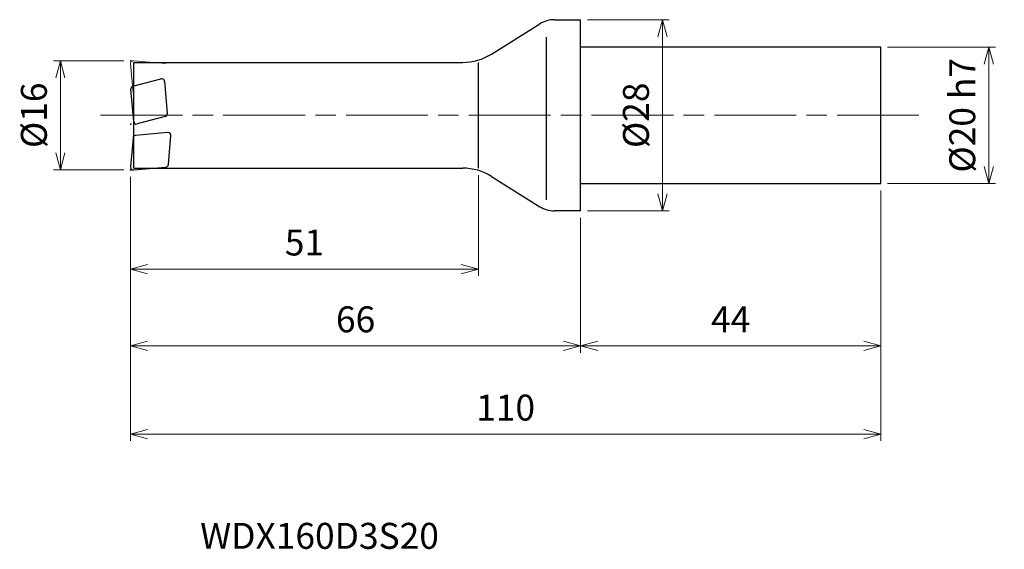
# Model space of a CAD drawing. Units: millimetres. Extents: x -82 to 62, y -64 to 14.
import ezdxf

# ---------------------------------------------------------------- set-up
doc = ezdxf.new("R2010")
doc.units = ezdxf.units.MM
doc.linetypes.add('AM_ISO08W050', pattern=[18, 12, -1.5, 3, -1.5])
doc.linetypes.add('AM_ISO09W050', pattern=[22.5, 12, -1.5, 3, -1.5, 3, -1.5])
for name, color, linetype, lineweight in [('AM_0', 7, 'Continuous', 30), ('AM_11', 3, 'AM_ISO09W050', 13), ('AM_5', 3, 'Continuous', 13), ('AM_7', 4, 'AM_ISO08W050', 13)]:
    doc.layers.add(name, color=color, linetype=linetype, lineweight=lineweight)
doc.styles.add('ACISOTS', font='isocp.shx', dxfattribs={"height": 3.8, "bigfont": 'extfont.shx'})
doc.styles.get("Standard").update_dxf_attribs({"font": 'ISOCP.SHX', "bigfont": 'EXTFONT.SHX'})
doc.dimstyles.new('AM_JIS$0', dxfattribs={"dimtxt": 3.8, "dimasz": 2.5, "dimexe": 1, "dimexo": 1, "dimgap": 1.5, "dimtad": 3, "dimdsep": 46, "dimtxsty": 'STANDARD', "dimblk": 'OPEN30', "dimcen": 0, "dimclrd": 256, "dimclre": 256, "dimclrt": 2, "dimaunit": 1, "dimadec": 0, "dimazin": 2, "dimtp": 0.1, "dimtm": 0.1, "dimtfac": 0.71, "dimtmove": 0, "dimatfit": 3, "dimldrblk": 'OPEN30', "dimfxl": 1, "dimlwd": -1, "dimlwe": -1, "dimarcsym": 0})

# ---------------------------------------------------------------- blocks, each defined once
blk = doc.blocks.new('_Open30')
at = {"color": 0, "linetype": 'ByBlock', "lineweight": -2}
for p, q in [((-1, 0.268), (0, 0)), ((0, 0), (-1, -0.268)), ((0, 0), (-1, 0))]:
    blk.add_line(p, q, dxfattribs=at)
blk = doc.blocks.new('*D4')
at = {"layer": 'AM_5'}
for p, q in [((-67, 8), (-77.28, 8)), ((-76.28, -5.5), (-76.28, 5.5)), ((-67, -8), (-77.28, -8))]:
    blk.add_line(p, q, dxfattribs=at)
at = {"layer": 'Defpoints', "color": 0}
for p in [(-76.28, 8), (-66, 8), (-66, -8)]:
    blk.add_point(p, dxfattribs=at)
at = {"layer": 'AM_5', "xscale": 2.5, "yscale": 2.5, "zscale": 2.5}
for p, rotation in [((-76.28, 8), 90), ((-76.28, -8), 270)]:
    blk.add_blockref('_Open30', p, dxfattribs=dict(at, rotation=rotation))
at = {"layer": 'AM_5', "color": 2, "insert": (-79.68, 0), "char_height": 3.8, "attachment_point": 5, "rotation": 90}
blk.add_mtext('%%c16', dxfattribs=at)
blk = doc.blocks.new('*D5')
at = {"layer": 'AM_5'}
for p, q in [((-66, -9), (-66, -47.71)), ((44, -11), (44, -47.71)), ((-63.5, -46.71), (41.5, -46.71))]:
    blk.add_line(p, q, dxfattribs=at)
at = {"layer": 'Defpoints', "color": 0}
for p in [(-66, -8), (44, -10), (44, -46.71)]:
    blk.add_point(p, dxfattribs=at)
at = {"layer": 'AM_5', "xscale": 2.5, "yscale": 2.5, "zscale": 2.5, "rotation": 180}
blk.add_blockref('_Open30', (-66, -46.71), dxfattribs=at)
at = {"layer": 'AM_5', "xscale": 2.5, "yscale": 2.5, "zscale": 2.5}
blk.add_blockref('_Open30', (44, -46.71), dxfattribs=at)
at = {"layer": 'AM_5', "color": 2, "insert": (-11, -43.31), "char_height": 3.8, "attachment_point": 5}
blk.add_mtext('110', dxfattribs=at)
blk = doc.blocks.new('*D6')
at = {"layer": 'AM_5'}
for p, q in [((-66, -9), (-66, -34.78)), ((0, -15), (0, -34.78)), ((-63.5, -33.78), (-2.5, -33.78))]:
    blk.add_line(p, q, dxfattribs=at)
at = {"layer": 'Defpoints', "color": 0}
for p in [(-66, -8), (0, -14), (0, -33.78)]:
    blk.add_point(p, dxfattribs=at)
at = {"layer": 'AM_5', "xscale": 2.5, "yscale": 2.5, "zscale": 2.5, "rotation": 180}
blk.add_blockref('_Open30', (-66, -33.78), dxfattribs=at)
at = {"layer": 'AM_5', "xscale": 2.5, "yscale": 2.5, "zscale": 2.5}
blk.add_blockref('_Open30', (0, -33.78), dxfattribs=at)
at = {"layer": 'AM_5', "color": 2, "insert": (-33, -30.38), "char_height": 3.8, "attachment_point": 5}
blk.add_mtext('66', dxfattribs=at)
blk = doc.blocks.new('*D7')
at = {"layer": 'AM_5'}
for p, q in [((44, -11), (44, -34.78)), ((0, -15), (0, -34.78)), ((2.5, -33.78), (41.5, -33.78))]:
    blk.add_line(p, q, dxfattribs=at)
at = {"layer": 'Defpoints', "color": 0}
for p in [(44, -10), (0, -14), (44, -33.78)]:
    blk.add_point(p, dxfattribs=at)
at = {"layer": 'AM_5', "xscale": 2.5, "yscale": 2.5, "zscale": 2.5, "rotation": 180}
blk.add_blockref('_Open30', (0, -33.78), dxfattribs=at)
at = {"layer": 'AM_5', "xscale": 2.5, "yscale": 2.5, "zscale": 2.5}
blk.add_blockref('_Open30', (44, -33.78), dxfattribs=at)
at = {"layer": 'AM_5', "color": 2, "insert": (22, -30.38), "char_height": 3.8, "attachment_point": 5}
blk.add_mtext('44', dxfattribs=at)
blk = doc.blocks.new('*D8')
at = {"layer": 'AM_5'}
for p, q in [((1, 14), (13, 14)), ((12, -11.5), (12, 11.5)), ((1, -14), (13, -14))]:
    blk.add_line(p, q, dxfattribs=at)
at = {"layer": 'Defpoints', "color": 0}
for p in [(0, 14), (12, 14), (0, -14)]:
    blk.add_point(p, dxfattribs=at)
at = {"layer": 'AM_5', "xscale": 2.5, "yscale": 2.5, "zscale": 2.5}
for p, rotation in [((12, 14), 90), ((12, -14), 270)]:
    blk.add_blockref('_Open30', p, dxfattribs=dict(at, rotation=rotation))
at = {"layer": 'AM_5', "color": 2, "insert": (8.6, 0), "char_height": 3.8, "attachment_point": 5, "rotation": 90}
blk.add_mtext('%%c28', dxfattribs=at)
blk = doc.blocks.new('*D9')
at = {"layer": 'AM_5'}
for p, q in [((45, 10), (60.85, 10)), ((59.85, -7.5), (59.85, 7.5)), ((45, -10), (60.85, -10))]:
    blk.add_line(p, q, dxfattribs=at)
at = {"layer": 'Defpoints', "color": 0}
for p in [(44, 10), (59.85, 10), (44, -10)]:
    blk.add_point(p, dxfattribs=at)
at = {"layer": 'AM_5', "xscale": 2.5, "yscale": 2.5, "zscale": 2.5}
for p, rotation in [((59.85, 10), 90), ((59.85, -10), 270)]:
    blk.add_blockref('_Open30', p, dxfattribs=dict(at, rotation=rotation))
at = {"layer": 'AM_5', "color": 2, "insert": (56.45, 0), "char_height": 3.8, "attachment_point": 5, "rotation": 90}
blk.add_mtext('%%c20 h7', dxfattribs=at)
blk = doc.blocks.new('*D10')
at = {"layer": 'AM_5'}
for p, q in [((-66, -9), (-66, -23.53)), ((-15, -8.75), (-15, -23.53)), ((-63.5, -22.53), (-17.5, -22.53))]:
    blk.add_line(p, q, dxfattribs=at)
at = {"layer": 'Defpoints', "color": 0}
for p in [(-66, -8), (-15, -7.75), (-15, -22.53)]:
    blk.add_point(p, dxfattribs=at)
at = {"layer": 'AM_5', "xscale": 2.5, "yscale": 2.5, "zscale": 2.5, "rotation": 180}
blk.add_blockref('_Open30', (-66, -22.53), dxfattribs=at)
at = {"layer": 'AM_5', "xscale": 2.5, "yscale": 2.5, "zscale": 2.5}
blk.add_blockref('_Open30', (-15, -22.53), dxfattribs=at)
at = {"layer": 'AM_5', "color": 2, "insert": (-40.5, -19.13), "char_height": 3.8, "attachment_point": 5}
blk.add_mtext('51', dxfattribs=at)

msp = doc.modelspace()

# ---------------------------------------------------------------- linework, layer by layer
at = {"layer": 'AM_0'}
for p, q in [((-13.054, 8.966), (-5.973, 13.392)), ((-3.853, 14), (0, 14)), ((0, -14), (0, 14)), ((-5, -12.385), (-5, 11.429)), ((44, 10), (0, 10)), ((44, -10), (44, 10)), ((-65.5, -7.75), (-65.5, 7.75)), ((-65.5, 7.75), (-17.294, 7.75)), ((-15, -7.75), (-15, 7.75)), ((-65.659, 4.251), (-61.539, 5.355)), ((-61.037, 5.003), (-60.621, 0.249)), ((-65.538, -0.925), (-65.953, 3.829)), ((-60.916, -0.173), (-65.036, -1.276)), ((-60.509, -2.537), (-65.263, -2.953)), ((-65.627, -3.317), (-65.998, -7.565)), ((-60.447, -7.219), (-60.075, -2.97)), ((-65.565, -7.998), (-60.811, -7.583)), ((-65.5, -7.75), (-17.293, -7.75)), ((-13.055, -8.965), (-5.971, -13.389)), ((0, -10), (44, -10)), ((0, -14), (-3.855, -13.997))]:
    msp.add_line(p, q, dxfattribs=at)
for centre, radius, start, end in [((-3.853, 10), 4, 90, 122.00538), ((-17.294, 15.75), 8, 270, 302.00538), ((-61.436, 4.968), 0.4, 5, 105), ((-65.555, 3.864), 0.4, 105, 185), ((-61.02, 0.214), 0.4, 285, 5), ((-65.139, -0.89), 0.4, 185, 285), ((-60.474, -2.935), 0.4, 355, 95), ((-65.228, -3.351), 0.4, 95, 175), ((-65.6, -7.6), 0.4, 175, 275), ((-60.846, -7.184), 0.4, 275, 355), ((-17.293, -15.75), 8, 58.0124, 90), ((-3.852, -9.997), 4, 238.0124, 269.95055)]:
    msp.add_arc(centre, radius, start, end, dxfattribs=at)
for p in [(-65.955, -1.29), (-66, -8)]:
    msp.add_point(p, dxfattribs=at)
at = {"layer": 'AM_11'}
for p, q in [((-65.627, 3.317), (-65.998, 7.565)), ((-65.565, 7.998), (-60.811, 7.583))]:
    msp.add_line(p, q, dxfattribs=at)
msp.add_arc((-65.6, 7.6), 0.4, 85, 185, dxfattribs=at)
msp.add_point((-66, 8), dxfattribs=at)
at = {"layer": 'AM_7'}
msp.add_line((-70.397, 0), (50.67, 0), dxfattribs=at)

# ---------------------------------------------------------------- texts
at = {"layer": 'AM_0', "style": 'ACISOTS'}
msp.add_text('WDX160D3S20', height=3.8, dxfattribs=at).set_placement((-55.792, -63.506))

# ---------------------------------------------------------------- dimensions: what is measured, and where the dimension line sits
at = {"layer": 'AM_5'}
for base, p1, p2, text, picture, middle in [((12, 14), (0, -14), (0, 14), '%%c<>', '*D8', (8.6, 0)), ((59.855, 10), (44, -10), (44, 10), '%%c<> h7', '*D9', (56.455, 0)), ((-76.284, 8), (-66, -8), (-66, 8), '%%c<>', '*D4', (-79.684, 0))]:
    dim = msp.add_linear_dim(base=base, p1=p1, p2=p2, angle=90, text=text, dimstyle='AM_JIS$0', dxfattribs=at)
    dim.commit()
    dim.dimension.update_dxf_attribs({"geometry": picture, "text_midpoint": middle})
for base, p1, p2, picture, middle in [((-15, -22.526), (-66, -8), (-15, -7.75), '*D10', (-40.5, -19.126)), ((44, -46.714), (-66, -8), (44, -10), '*D5', (-11, -43.314)), ((0, -33.775), (-66, -8), (0, -14), '*D6', (-33, -30.375)), ((44, -33.775), (0, -14), (44, -10), '*D7', (22, -30.375))]:
    dim = msp.add_linear_dim(base=base, p1=p1, p2=p2, angle=0, dimstyle='AM_JIS$0', dxfattribs=at)
    dim.commit()
    dim.dimension.update_dxf_attribs({"geometry": picture, "text_midpoint": middle})

doc.saveas('drawing.dxf')
